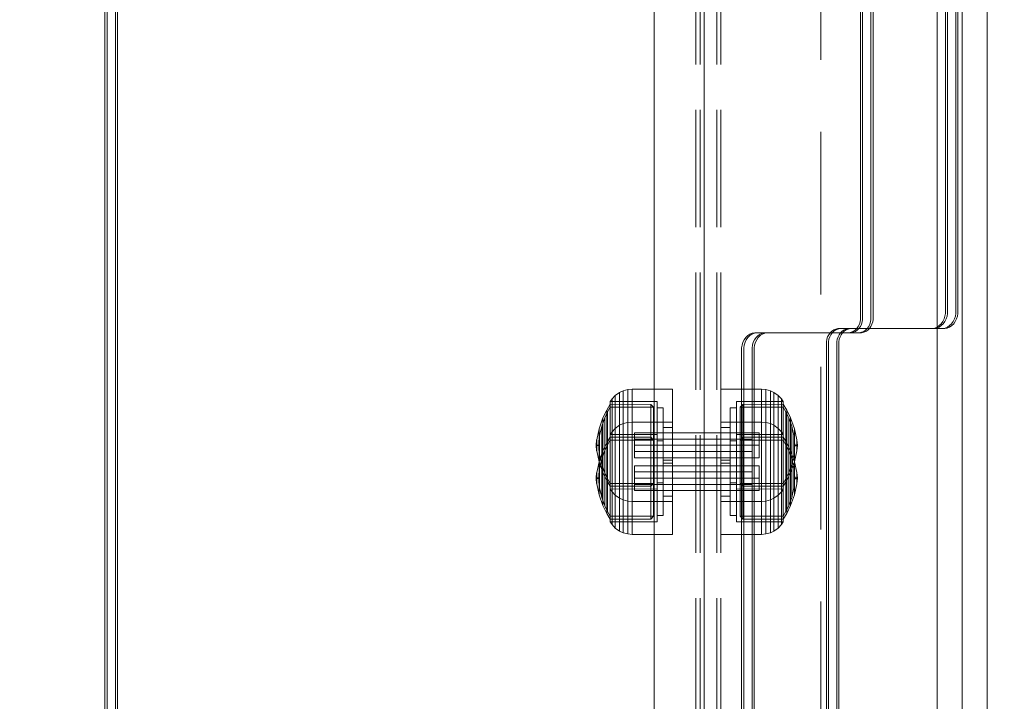
# Model space of a CAD drawing. Units: millimetres. Extents: x -833 to 8867, y -895 to 7773.
# Drawn here: x 4047 to 4284, y 4125 to 4289 of the extents above; entities that cross this region are included whole.
import ezdxf

# ---------------------------------------------------------------- set-up
doc = ezdxf.new("R2010")
doc.units = ezdxf.units.MM
for name, pattern in [('Dashed', [56.444445, 28.222222, -28.222222]), ('Dot & Dashed', [67.027776, 35.277777, -17.638888, 0, -14.111111]), ('Hidden Line', [39.122222, 28.222222, -10.9]), ('Wipeout_Contour', [1000, 0, -1000])]:
    doc.linetypes.add(name, pattern=pattern)
for name, color, linetype, lineweight in [('2D Drafting - General_Pen_No__101', 7, 'Continuous', 20), ('2D Drafting - General_Pen_No__62', 7, 'Continuous', 20), ('Interior - Furniture _Pen_No__4', 7, 'Continuous', 20), ('Interior - Furniture _Pen_No__64', 7, 'Continuous', 20), ('Interior - Furniture _Pen_No__87', 7, 'Continuous', 20), ('Interior - Furniture _Pen_No__89', 7, 'Continuous', 20), ('Structural - Bearing_Pen_No__87', 7, 'Continuous', 20), ('Structural - Bearing_Pen_No__89', 7, 'Continuous', 20), ('Structural - Bearing_Pen_No__90', 7, 'Continuous', 20)]:
    doc.layers.add(name, color=color, linetype=linetype, lineweight=lineweight)
for name, color, linetype in [('Dimensions', 7, 'Continuous'), ('Interior - Furniture', 7, 'Continuous'), ('Structural - Bearing', 7, 'Continuous')]:
    doc.layers.add(name, color=color, linetype=linetype)
doc.styles.get("Standard").update_dxf_attribs({"font": 'arial.ttf'})
doc.dimstyles.new('Leikkiset keinu', dxfattribs={"dimtxt": 150, "dimasz": 2.5, "dimexe": 0.06, "dimexo": 0.625, "dimtad": 0, "dimtih": 1, "dimtoh": 1, "dimdec": 0, "dimtxsty": 'Standard', "dimcen": 2.5, "dimadec": 0, "dimazin": 0, "dimtfac": 1, "dimtmove": 0, "dimatfit": 3, "dimfxl": 1, "dimarcsym": 0})

# ---------------------------------------------------------------- blocks, each defined once
blk = doc.blocks.new('Slab_2', base_point=(-262, 1917))
at = {"layer": 'Structural - Bearing_Pen_No__89', "linetype": 'Continuous', "flags": 128}
blk.add_lwpolyline([(-262, 1917), (-337, 1917), (-337, 1842), (-823, 1842), (-823, 1917), (-898, 1917), (-898, 2403), (-823, 2403), (-823, 2478), (-337, 2478), (-337, 2403), (-262, 2403)], close=True, dxfattribs=at)
blk = doc.blocks.new('Slab_6', base_point=(318, 1917))
at = {"layer": 'Structural - Bearing_Pen_No__89', "linetype": 'Continuous', "flags": 128}
blk.add_lwpolyline([(318, 1917), (243, 1917), (243, 1842), (-243, 1842), (-243, 1917), (-318, 1917), (-318, 2403), (-243, 2403), (-243, 2478), (243, 2478), (243, 2403), (318, 2403)], close=True, dxfattribs=at)
blk = doc.blocks.new('Wall_10', base_point=(-256, 1911))
at = {"color": 254, "linetype": 'Wipeout_Contour', "lineweight": 0, "ltscale": 8702.724515}
blk.add_wipeout([(-256, 1911), (-256, 2409), (-262, 2403), (-262, 1917)], dxfattribs=at).dxf.layer = 'Structural - Bearing'
at = {"layer": 'Structural - Bearing_Pen_No__87', "linetype": 'Continuous', "flags": 128}
for points in [[(-256, 1911), (-256, 2409)], [(-262, 2403), (-262, 1917)]]:
    blk.add_lwpolyline(points, dxfattribs=at)
blk = doc.blocks.new('00_100101_mice_black')
at = {"layer": 'Interior - Furniture _Pen_No__87', "linetype": 'Continuous'}
for p, q in [((6.92, 16.76), (5.02, 15.82)), ((6.87, 16.3), (8.87, 17.02)), ((9.53, 17.69), (6.92, 16.76)), ((7.12, 16.76), (6.92, 16.76)), ((7.52, 16.76), (7.12, 16.76)), ((8.09, 16.76), (7.52, 16.76)), ((8.83, 16.76), (8.09, 16.76)), ((9.71, 16.76), (8.83, 16.76)), ((8.87, 17.02), (11.18, 17.54)), ((9.01, 17.02), (8.87, 17.02)), ((9.29, 17.02), (9.01, 17.02)), ((9.69, 17.02), (9.29, 17.02)), ((12.16, 18.26), (9.53, 17.69)), ((9.65, 17.69), (9.53, 17.69)), ((9.89, 17.69), (9.65, 17.69)), ((10.21, 17.02), (9.69, 17.02)), ((10.71, 16.76), (9.71, 16.76)), ((10.24, 17.69), (9.89, 17.69)), ((10.83, 17.02), (10.21, 17.02)), ((10.68, 17.69), (10.24, 17.69)), ((11.21, 17.69), (10.68, 17.69)), ((11.79, 16.76), (10.71, 16.76)), ((11.54, 17.02), (10.83, 17.02)), ((11.25, 17.54), (11.18, 17.54)), ((11.82, 17.69), (11.21, 17.69)), ((11.25, 17.55), (12.51, 17.7)), ((11.39, 17.54), (11.25, 17.54)), ((11.59, 17.54), (11.39, 17.54)), ((12.3, 17.02), (11.54, 17.02)), ((11.85, 17.54), (11.59, 17.54)), ((12.92, 16.76), (11.79, 16.76)), ((12.47, 17.69), (11.82, 17.69)), ((12.16, 17.54), (11.85, 17.54)), ((12.2, 18.26), (12.16, 18.26)), ((12.51, 17.54), (12.16, 17.54)), ((13.45, 18.4), (12.2, 18.27)), ((12.28, 18.26), (12.2, 18.26)), ((12.4, 18.26), (12.28, 18.26)), ((13.1, 17.02), (12.3, 17.02)), ((12.55, 18.26), (12.4, 18.26)), ((13.15, 17.69), (12.47, 17.69)), ((12.54, 17.7), (12.51, 17.7)), ((12.9, 17.54), (12.51, 17.54)), ((12.6, 17.7), (12.54, 17.7)), ((12.73, 18.26), (12.55, 18.26)), ((12.69, 17.7), (12.6, 17.7)), ((12.69, 17.71), (13.45, 17.75)), ((12.8, 17.7), (12.69, 17.7)), ((12.93, 18.26), (12.73, 18.26)), ((12.93, 17.7), (12.8, 17.7)), ((13.3, 17.54), (12.9, 17.54)), ((12.92, 16.76), (14.08, 16.76)), ((14.08, 16.76), (12.92, 16.76)), ((13.15, 18.26), (12.93, 18.26)), ((13.08, 17.7), (12.93, 17.7)), ((13.24, 17.7), (13.08, 17.7)), ((13.1, 17.02), (13.9, 17.02)), ((13.9, 17.02), (13.1, 17.02)), ((13.38, 18.26), (13.15, 18.26)), ((13.15, 17.69), (13.85, 17.69)), ((13.85, 17.69), (13.15, 17.69)), ((13.41, 17.7), (13.24, 17.7)), ((13.3, 17.54), (13.7, 17.54)), ((13.7, 17.54), (13.3, 17.54)), ((13.38, 18.26), (13.62, 18.26)), ((13.62, 18.26), (13.38, 18.26)), ((13.41, 17.7), (13.59, 17.7)), ((13.59, 17.7), (13.41, 17.7)), ((13.45, 17.75), (13.45, 18.4)), ((13.47, 18.4), (13.46, 18.4)), ((13.47, 17.75), (13.46, 17.75)), ((13.49, 18.4), (13.47, 18.4)), ((13.49, 17.75), (13.47, 17.75)), ((13.5, 18.4), (13.49, 18.4)), ((13.5, 17.75), (13.49, 17.75)), ((13.5, 18.4), (13.5, 18.4)), ((13.52, 18.4), (13.5, 18.4)), ((13.5, 17.75), (13.5, 17.75)), ((13.52, 17.75), (13.5, 17.75)), ((13.54, 18.4), (13.52, 18.4)), ((13.54, 17.75), (13.52, 17.75)), ((13.54, 18.4), (13.54, 18.4)), ((13.54, 17.75), (13.54, 17.75)), ((13.55, 17.75), (13.55, 18.4)), ((13.55, 18.4), (14.8, 18.27)), ((14.31, 17.71), (13.55, 17.75)), ((13.76, 17.7), (13.59, 17.7)), ((13.85, 18.26), (13.62, 18.26)), ((14.1, 17.54), (13.7, 17.54)), ((13.92, 17.7), (13.76, 17.7)), ((14.07, 18.26), (13.85, 18.26)), ((14.53, 17.69), (13.85, 17.69)), ((14.7, 17.02), (13.9, 17.02)), ((14.07, 17.7), (13.92, 17.7)), ((14.27, 18.26), (14.07, 18.26)), ((14.2, 17.7), (14.07, 17.7)), ((15.21, 16.76), (14.08, 16.76)), ((14.49, 17.54), (14.1, 17.54)), ((14.31, 17.7), (14.2, 17.7)), ((14.45, 18.26), (14.27, 18.26)), ((14.4, 17.7), (14.31, 17.7)), ((14.46, 17.7), (14.4, 17.7)), ((14.6, 18.26), (14.45, 18.26)), ((14.49, 17.7), (14.46, 17.7)), ((15.75, 17.55), (14.49, 17.7)), ((14.84, 17.54), (14.49, 17.54)), ((15.18, 17.69), (14.53, 17.69)), ((14.72, 18.26), (14.6, 18.26)), ((15.46, 17.02), (14.7, 17.02)), ((14.8, 18.26), (14.72, 18.26)), ((14.84, 18.26), (14.8, 18.26)), ((14.84, 18.26), (17.47, 17.69)), ((15.15, 17.54), (14.84, 17.54)), ((15.41, 17.54), (15.15, 17.54)), ((15.79, 17.69), (15.18, 17.69)), ((16.29, 16.76), (15.21, 16.76)), ((15.61, 17.54), (15.41, 17.54)), ((16.17, 17.02), (15.46, 17.02)), ((15.75, 17.54), (15.61, 17.54)), ((15.82, 17.54), (15.75, 17.54)), ((16.32, 17.69), (15.79, 17.69)), ((18.13, 17.02), (15.82, 17.54)), ((16.79, 17.02), (16.17, 17.02)), ((17.29, 16.76), (16.29, 16.76)), ((16.76, 17.69), (16.32, 17.69)), ((17.11, 17.69), (16.76, 17.69)), ((17.31, 17.02), (16.79, 17.02)), ((17.35, 17.69), (17.11, 17.69)), ((18.17, 16.76), (17.29, 16.76)), ((17.71, 17.02), (17.31, 17.02)), ((17.47, 17.69), (17.35, 17.69)), ((17.47, 17.69), (20.08, 16.76)), ((17.99, 17.02), (17.71, 17.02)), ((18.13, 17.02), (17.99, 17.02)), ((20.13, 16.3), (18.13, 17.02)), ((18.91, 16.76), (18.17, 16.76)), ((19.48, 16.76), (18.91, 16.76)), ((19.88, 16.76), (19.48, 16.76)), ((20.08, 16.76), (19.88, 16.76)), ((20.08, 16.76), (21.98, 15.82)), ((2.34, 14.55), (1.52, 13.78)), ((2.98, 14.98), (2.34, 14.55)), ((2.68, 14.55), (2.34, 14.55)), ((3.35, 14.55), (2.68, 14.55)), ((3, 3.75), (2.98, 14.98)), ((3.3, 14.98), (2.98, 14.98)), ((3.93, 14.98), (3.3, 14.98)), ((4.32, 14.55), (3.35, 14.55)), ((5.02, 15.82), (3.65, 14.98)), ((3.95, 14.98), (3.65, 14.98)), ((3.65, 14.98), (3.66, 5.28)), ((4.85, 14.98), (3.93, 14.98)), ((4.54, 14.98), (3.95, 14.98)), ((5.58, 14.55), (4.32, 14.55)), ((4.34, 14.98), (5.46, 15.63)), ((4.35, 4.61), (4.34, 14.98)), ((5.4, 14.98), (4.54, 14.98)), ((6.03, 14.98), (4.85, 14.98)), ((5.28, 15.82), (5.02, 15.82)), ((5.79, 15.82), (5.28, 15.82)), ((6.51, 14.98), (5.4, 14.98)), ((5.46, 15.63), (6.87, 16.3)), ((5.7, 15.63), (5.46, 15.63)), ((7.08, 14.55), (5.58, 14.55)), ((6.18, 15.63), (5.7, 15.63)), ((6.53, 15.82), (5.79, 15.82)), ((7.44, 14.98), (6.03, 14.98)), ((6.89, 15.63), (6.18, 15.63)), ((7.83, 14.98), (6.51, 14.98)), ((7.48, 15.82), (6.53, 15.82)), ((7.07, 16.3), (6.87, 16.3)), ((7.79, 15.63), (6.89, 15.63)), ((7.47, 16.3), (7.07, 16.3)), ((8.77, 14.55), (7.08, 14.55)), ((9.04, 14.98), (7.44, 14.98)), ((8.05, 16.3), (7.47, 16.3)), ((8.62, 15.82), (7.48, 15.82)), ((8.87, 15.63), (7.79, 15.63)), ((9.32, 14.98), (7.83, 14.98)), ((8.8, 16.3), (8.05, 16.3)), ((9.9, 15.82), (8.62, 15.82)), ((10.6, 14.55), (8.77, 14.55)), ((9.68, 16.3), (8.8, 16.3)), ((10.09, 15.63), (8.87, 15.63)), ((10.77, 14.98), (9.04, 14.98)), ((10.94, 14.98), (9.32, 14.98)), ((10.69, 16.3), (9.68, 16.3)), ((11.3, 15.82), (9.9, 15.82)), ((11.41, 15.63), (10.09, 15.63)), ((12.52, 14.55), (10.6, 14.55)), ((11.78, 16.3), (10.69, 16.3)), ((12.58, 14.98), (10.77, 14.98)), ((12.64, 14.98), (10.94, 14.98)), ((12.76, 15.82), (11.3, 15.82)), ((12.8, 15.63), (11.41, 15.63)), ((12.92, 16.3), (11.78, 16.3)), ((12.52, 14.55), (14.48, 14.55)), ((14.48, 14.55), (12.52, 14.55)), ((14.42, 14.98), (12.58, 14.98)), ((14.36, 14.98), (12.64, 14.98)), ((12.76, 15.82), (14.24, 15.82)), ((14.24, 15.82), (12.76, 15.82)), ((12.8, 15.63), (14.2, 15.63)), ((14.2, 15.63), (12.8, 15.63)), ((12.92, 16.3), (14.08, 16.3)), ((14.08, 16.3), (12.92, 16.3)), ((15.22, 16.3), (14.08, 16.3)), ((15.59, 15.63), (14.2, 15.63)), ((15.7, 15.82), (14.24, 15.82)), ((16.06, 14.98), (14.36, 14.98)), ((16.23, 14.98), (14.42, 14.98)), ((16.4, 14.55), (14.48, 14.55)), ((16.31, 16.3), (15.22, 16.3)), ((16.91, 15.63), (15.59, 15.63)), ((17.1, 15.82), (15.7, 15.82)), ((17.68, 14.98), (16.06, 14.98)), ((17.96, 14.98), (16.23, 14.98)), ((17.32, 16.3), (16.31, 16.3)), ((18.23, 14.55), (16.4, 14.55)), ((18.13, 15.63), (16.91, 15.63)), ((18.38, 15.82), (17.1, 15.82)), ((18.2, 16.3), (17.32, 16.3)), ((19.17, 14.98), (17.68, 14.98)), ((19.56, 14.98), (17.96, 14.98)), ((19.21, 15.63), (18.13, 15.63)), ((18.95, 16.3), (18.2, 16.3)), ((19.92, 14.55), (18.23, 14.55)), ((19.52, 15.82), (18.38, 15.82)), ((19.53, 16.3), (18.95, 16.3)), ((20.49, 14.98), (19.17, 14.98)), ((20.11, 15.63), (19.21, 15.63)), ((20.47, 15.82), (19.52, 15.82)), ((19.93, 16.3), (19.53, 16.3)), ((20.97, 14.98), (19.56, 14.98)), ((21.42, 14.55), (19.92, 14.55)), ((20.13, 16.3), (19.93, 16.3)), ((20.82, 15.63), (20.11, 15.63)), ((21.54, 15.63), (20.13, 16.3)), ((21.21, 15.82), (20.47, 15.82)), ((21.6, 14.98), (20.49, 14.98)), ((21.3, 15.63), (20.82, 15.63)), ((22.15, 14.98), (20.97, 14.98)), ((21.72, 15.82), (21.21, 15.82)), ((21.54, 15.63), (21.3, 15.63)), ((22.68, 14.55), (21.42, 14.55)), ((22.66, 14.98), (21.54, 15.63)), ((22.46, 14.98), (21.6, 14.98)), ((21.98, 15.82), (21.72, 15.82)), ((21.98, 15.82), (23.35, 14.98)), ((23.07, 14.98), (22.15, 14.98)), ((23.05, 14.98), (22.46, 14.98)), ((22.65, 4.61), (22.66, 14.98)), ((23.65, 14.55), (22.68, 14.55)), ((23.35, 14.98), (23.05, 14.98)), ((23.7, 14.98), (23.07, 14.98)), ((23.35, 14.98), (23.34, 5.28)), ((24.32, 14.55), (23.65, 14.55)), ((24.02, 14.98), (23.7, 14.98)), ((24, 3.75), (24.02, 14.98)), ((24.02, 14.98), (24.66, 14.55)), ((24.66, 14.55), (24.32, 14.55)), ((24.66, 14.55), (25.48, 13.78)), ((0.39, 11.88), (0.09, 10.79)), ((0.79, 12.74), (0.39, 11.88)), ((0.78, 11.88), (0.39, 11.88)), ((1.57, 11.88), (0.78, 11.88)), ((1.52, 13.78), (0.79, 12.74)), ((1.17, 12.74), (0.79, 12.74)), ((1.93, 12.74), (1.17, 12.74)), ((1.89, 13.78), (1.52, 13.78)), ((2.72, 11.88), (1.57, 11.88)), ((2.61, 13.78), (1.89, 13.78)), ((3.05, 12.74), (1.93, 12.74)), ((3.65, 13.78), (2.61, 13.78)), ((4.19, 11.88), (2.72, 11.88)), ((4.48, 12.74), (3.05, 12.74)), ((5, 13.78), (3.65, 13.78)), ((5.95, 11.88), (4.19, 11.88)), ((6.18, 12.74), (4.48, 12.74)), ((6.61, 13.78), (5, 13.78)), ((7.94, 11.88), (5.95, 11.88)), ((8.11, 12.74), (6.18, 12.74)), ((8.42, 13.78), (6.61, 13.78)), ((10.09, 11.88), (7.94, 11.88)), ((10.2, 12.74), (8.11, 12.74)), ((10.39, 13.78), (8.42, 13.78)), ((12.35, 11.88), (10.09, 11.88)), ((12.39, 12.74), (10.2, 12.74)), ((12.45, 13.78), (10.39, 13.78)), ((12.35, 11.88), (14.65, 11.88)), ((14.65, 11.88), (12.35, 11.88)), ((12.39, 12.74), (14.61, 12.74)), ((14.61, 12.74), (12.39, 12.74)), ((12.45, 13.78), (14.55, 13.78)), ((14.55, 13.78), (12.45, 13.78)), ((16.61, 13.78), (14.55, 13.78)), ((16.8, 12.74), (14.61, 12.74)), ((16.91, 11.88), (14.65, 11.88)), ((18.58, 13.78), (16.61, 13.78)), ((18.89, 12.74), (16.8, 12.74)), ((19.06, 11.88), (16.91, 11.88)), ((20.39, 13.78), (18.58, 13.78)), ((20.82, 12.74), (18.89, 12.74)), ((21.05, 11.88), (19.06, 11.88)), ((22, 13.78), (20.39, 13.78)), ((22.52, 12.74), (20.82, 12.74)), ((22.81, 11.88), (21.05, 11.88)), ((23.35, 13.78), (22, 13.78)), ((23.95, 12.74), (22.52, 12.74)), ((24.28, 11.88), (22.81, 11.88)), ((24.39, 13.78), (23.35, 13.78)), ((25.07, 12.74), (23.95, 12.74)), ((25.43, 11.88), (24.28, 11.88)), ((25.11, 13.78), (24.39, 13.78)), ((25.83, 12.74), (25.07, 12.74)), ((25.48, 13.78), (25.11, 13.78)), ((26.22, 11.88), (25.43, 11.88)), ((25.48, 13.78), (26.21, 12.74)), ((26.21, 12.74), (25.83, 12.74)), ((26.21, 12.74), (26.61, 11.88)), ((26.61, 11.88), (26.22, 11.88)), ((26.61, 11.88), (26.91, 10.79)), ((0.09, 10.79), (0, 9.75)), ((0.41, 9.75), (0, 9.75)), ((0, 9.75), (0, 0)), ((0.5, 10.79), (0.09, 10.79)), ((1.22, 9.75), (0.41, 9.75)), ((1.3, 10.79), (0.5, 10.79)), ((2.4, 9.75), (1.22, 9.75)), ((2.47, 10.79), (1.3, 10.79)), ((3.92, 9.75), (2.4, 9.75)), ((3.98, 10.79), (2.47, 10.79)), ((5.73, 9.75), (3.92, 9.75)), ((5.78, 10.79), (3.98, 10.79)), ((7.77, 9.75), (5.73, 9.75)), ((7.81, 10.79), (5.78, 10.79)), ((9.99, 9.75), (7.77, 9.75)), ((10.02, 10.79), (7.81, 10.79)), ((12.32, 9.75), (9.99, 9.75)), ((12.33, 10.79), (10.02, 10.79)), ((12.32, 9.75), (14.68, 9.75)), ((14.68, 9.75), (12.32, 9.75)), ((12.33, 10.79), (14.67, 10.79)), ((14.67, 10.79), (12.33, 10.79)), ((16.98, 10.79), (14.67, 10.79)), ((17.01, 9.75), (14.68, 9.75)), ((19.19, 10.79), (16.98, 10.79)), ((19.23, 9.75), (17.01, 9.75)), ((21.22, 10.79), (19.19, 10.79)), ((21.27, 9.75), (19.23, 9.75)), ((23.02, 10.79), (21.22, 10.79)), ((23.08, 9.75), (21.27, 9.75)), ((24.53, 10.79), (23.02, 10.79)), ((24.6, 9.75), (23.08, 9.75)), ((25.7, 10.79), (24.53, 10.79)), ((25.78, 9.75), (24.6, 9.75)), ((26.5, 10.79), (25.7, 10.79)), ((26.59, 9.75), (25.78, 9.75)), ((26.91, 10.79), (26.5, 10.79)), ((27, 9.75), (26.59, 9.75)), ((26.91, 10.79), (27, 9.75)), ((27, 9.75), (27, 0)), ((3.66, 5.28), (4.35, 4.61)), ((3.96, 5.28), (3.66, 5.28)), ((4.55, 5.28), (3.96, 5.28)), ((5.41, 5.28), (4.55, 5.28)), ((6.52, 5.28), (5.41, 5.28)), ((7.84, 5.28), (6.52, 5.28)), ((9.33, 5.28), (7.84, 5.28)), ((10.94, 5.28), (9.33, 5.28)), ((12.64, 5.28), (10.94, 5.28)), ((12.64, 5.28), (14.36, 5.28)), ((14.36, 5.28), (12.64, 5.28)), ((16.06, 5.28), (14.36, 5.28)), ((17.67, 5.28), (16.06, 5.28)), ((19.16, 5.28), (17.67, 5.28)), ((20.48, 5.28), (19.16, 5.28)), ((21.59, 5.28), (20.48, 5.28)), ((22.45, 5.28), (21.59, 5.28)), ((23.04, 5.28), (22.45, 5.28)), ((23.34, 5.28), (22.65, 4.61)), ((23.34, 5.28), (23.04, 5.28)), ((3.32, 3.75), (3, 3.75)), ((3.95, 3.75), (3.32, 3.75)), ((4.87, 3.75), (3.95, 3.75)), ((4.63, 4.61), (4.35, 4.61)), ((4.5, 2.25), (4.5, 3.75)), ((5.18, 4.61), (4.63, 4.61)), ((6.05, 3.75), (4.87, 3.75)), ((5.98, 4.61), (5.18, 4.61)), ((7.01, 4.61), (5.98, 4.61)), ((7.45, 3.75), (6.05, 3.75)), ((8.23, 4.61), (7.01, 4.61)), ((9.05, 3.75), (7.45, 3.75)), ((9.62, 4.61), (8.23, 4.61)), ((10.77, 3.75), (9.05, 3.75)), ((11.12, 4.61), (9.62, 4.61)), ((12.58, 3.75), (10.77, 3.75)), ((12.7, 4.61), (11.12, 4.61)), ((14.42, 3.75), (12.58, 3.75)), ((12.7, 4.61), (14.3, 4.61)), ((14.3, 4.61), (12.7, 4.61)), ((15.88, 4.61), (14.3, 4.61)), ((16.23, 3.75), (14.42, 3.75)), ((17.38, 4.61), (15.88, 4.61)), ((17.95, 3.75), (16.23, 3.75)), ((18.77, 4.61), (17.38, 4.61)), ((19.55, 3.75), (17.95, 3.75)), ((19.99, 4.61), (18.77, 4.61)), ((20.95, 3.75), (19.55, 3.75)), ((21.02, 4.61), (19.99, 4.61)), ((22.13, 3.75), (20.95, 3.75)), ((21.82, 4.61), (21.02, 4.61)), ((22.37, 4.61), (21.82, 4.61)), ((23.05, 3.75), (22.13, 3.75)), ((22.65, 4.61), (22.37, 4.61)), ((22.5, 2.25), (22.5, 3.75)), ((23.68, 3.75), (23.05, 3.75)), ((24, 3.75), (23.68, 3.75)), ((0.41, 0), (0, 0)), ((1.22, 0), (0.41, 0)), ((2.4, 0), (1.22, 0)), ((3.92, 0), (2.4, 0)), ((5.73, 0), (3.92, 0)), ((4.77, 2.25), (4.5, 2.25)), ((5.31, 2.25), (4.77, 2.25)), ((6.1, 2.25), (5.31, 2.25)), ((7.77, 0), (5.73, 0)), ((7.11, 2.25), (6.1, 2.25)), ((8.32, 2.25), (7.11, 2.25)), ((9.99, 0), (7.77, 0)), ((9.68, 2.25), (8.32, 2.25)), ((9.2, 0), (9.2, 2.25)), ((11.16, 2.25), (9.68, 2.25)), ((12.32, 0), (9.99, 0)), ((12.71, 2.25), (11.16, 2.25)), ((14.68, 0), (12.32, 0)), ((14.29, 2.25), (12.71, 2.25)), ((15.84, 2.25), (14.29, 2.25)), ((17.01, 0), (14.68, 0)), ((17.32, 2.25), (15.84, 2.25)), ((19.23, 0), (17.01, 0)), ((18.68, 2.25), (17.32, 2.25)), ((17.8, 0), (17.8, 2.25)), ((19.89, 2.25), (18.68, 2.25)), ((21.27, 0), (19.23, 0)), ((20.9, 2.25), (19.89, 2.25)), ((21.69, 2.25), (20.9, 2.25)), ((23.08, 0), (21.27, 0)), ((22.23, 2.25), (21.69, 2.25)), ((22.5, 2.25), (22.23, 2.25)), ((24.6, 0), (23.08, 0)), ((25.78, 0), (24.6, 0)), ((26.59, 0), (25.78, 0)), ((27, 0), (26.59, 0))]:
    blk.add_line(p, q, dxfattribs=at)
blk = doc.blocks.new('Tube 18_2')
at = {"layer": 'Interior - Furniture _Pen_No__4', "linetype": 'Continuous'}
for p, q in [((0, 3), (0, -3)), ((30, 3), (0, 3)), ((30, -3), (30, 3)), ((0, -3), (30, -3))]:
    blk.add_line(p, q, dxfattribs=at)
at = {"layer": 'Interior - Furniture _Pen_No__4', "linetype": 'Hidden Line'}
for p, q in [((0, 1.5), (30, 1.5)), ((0, -1.5), (30, -1.5))]:
    blk.add_line(p, q, dxfattribs=at)
at = {"layer": 'Interior - Furniture _Pen_No__64', "linetype": 'Dot & Dashed'}
blk.add_line((0, 0), (30, 0), dxfattribs=at)
blk = doc.blocks.new('Beam_37', base_point=(-314.96, 2410))
at = {"layer": 'Structural - Bearing_Pen_No__90', "linetype": 'Hidden Line'}
for p, q in [((-314.96, 1911), (-314.96, 2409)), ((-313.96, 1911), (-313.96, 2409))]:
    blk.add_line(p, q, dxfattribs=at)
blk = doc.blocks.new('Beam_38', base_point=(-318.99, 2410))
at = {"layer": 'Structural - Bearing_Pen_No__90', "linetype": 'Hidden Line'}
for p, q in [((-318.99, 1911), (-318.99, 2409)), ((-314.99, 1911), (-314.99, 2409))]:
    blk.add_line(p, q, dxfattribs=at)
blk = doc.blocks.new('Beam_39', base_point=(-320, 2410))
at = {"layer": 'Structural - Bearing_Pen_No__90', "linetype": 'Hidden Line'}
for p, q in [((-320, 1911), (-320, 2409)), ((-319, 1911), (-319, 2409))]:
    blk.add_line(p, q, dxfattribs=at)
blk = doc.blocks.new('*D231')
at = {"layer": 'Defpoints', "color": 0}
for p in [(1280.96, 4949.31), (3633.42, 4949.31), (4208.91, 1654.31)]:
    blk.add_point(p, dxfattribs=at)
at = {"layer": 'Dimensions', "color": 0, "lineweight": -2}
for p, q in [((3632.79, 4949.31), (1280.9, 4949.31)), ((1280.96, 4946.81), (1280.96, 3379.01)), ((1280.96, 1656.81), (1280.96, 3224.61)), ((4208.29, 1654.31), (1280.9, 1654.31))]:
    blk.add_line(p, q, dxfattribs=at)
at = {"layer": 'Dimensions', "color": 0}
for points in [[(1281.37, 4946.81), (1280.54, 4946.81), (1280.96, 4949.31)], [(1280.54, 1656.81), (1281.37, 1656.81), (1280.96, 1654.31)]]:
    blk.add_solid(points, dxfattribs=at)
at = {"layer": 'Dimensions', "color": 0, "insert": (1280.96, 3301.81), "char_height": 150, "attachment_point": 5}
blk.add_mtext('3295', dxfattribs=at)
blk = doc.blocks.new('00_TEMAT_SEA_JKplaknesV')
at = {"layer": 'Interior - Furniture _Pen_No__89', "linetype": 'Continuous'}
for p, q in [((181.58, 796), (181.58, 403)), ((182.08, 796), (182.08, 403)), ((184.08, 796), (184.08, 403)), ((184.58, 796), (184.58, 403)), ((201.96, 404.5), (201.96, 796.35)), ((202.46, 404.5), (202.46, 796.35)), ((204.46, 404.5), (204.46, 796)), ((204.96, 404.5), (204.96, 796)), ((0, 775), (0, 25)), ((0.5, 775), (0.5, 25)), ((2.5, 775), (2.5, 25)), ((3, 775), (3, 25)), ((181.58, 402.69), (181.49, 402.09)), ((181.58, 403), (181.58, 402.69)), ((182.08, 402.69), (181.99, 402.09)), ((182.08, 403), (182.08, 402.69)), ((184.08, 402.69), (183.99, 402.09)), ((184.08, 403), (184.08, 402.69)), ((184.58, 402.69), (184.49, 402.09)), ((184.58, 403), (184.58, 402.69)), ((201.35, 402.2), (201.65, 402.8)), ((201.65, 402.8), (201.86, 403.46)), ((201.85, 402.2), (202.15, 402.8)), ((201.86, 403.46), (201.96, 404.15)), ((201.96, 404.15), (201.96, 404.5)), ((202.15, 402.8), (202.36, 403.46)), ((202.36, 403.46), (202.46, 404.15)), ((202.46, 404.15), (202.46, 404.5)), ((203.85, 402.2), (204.15, 402.8)), ((204.15, 402.8), (204.36, 403.46)), ((204.35, 402.2), (204.65, 402.8)), ((204.36, 403.46), (204.46, 404.15)), ((204.46, 404.15), (204.46, 404.5)), ((204.65, 402.8), (204.86, 403.46)), ((204.86, 403.46), (204.96, 404.15)), ((204.96, 404.15), (204.96, 404.5)), ((174.67, 399.88), (175.13, 400.18)), ((175.13, 400.18), (175.63, 400.39)), ((175.17, 399.88), (175.63, 400.18)), ((175.63, 400.39), (176.15, 400.5)), ((175.63, 400.18), (176.13, 400.39)), ((176.13, 400.39), (176.65, 400.5)), ((176.15, 400.5), (176.41, 400.5)), ((176.41, 400.5), (198.5, 400.5)), ((177.17, 399.88), (177.63, 400.18)), ((177.63, 400.18), (178.13, 400.39)), ((177.67, 399.88), (178.13, 400.18)), ((178.13, 400.39), (178.65, 400.5)), ((178.13, 400.18), (178.63, 400.39)), ((178.63, 400.39), (179.15, 400.5)), ((180.29, 400.12), (179.83, 399.82)), ((180.7, 400.52), (180.29, 400.12)), ((180.79, 400.12), (180.33, 399.82)), ((181.04, 400.98), (180.7, 400.52)), ((181.2, 400.52), (180.79, 400.12)), ((181.31, 401.52), (181.04, 400.98)), ((181.54, 400.98), (181.2, 400.52)), ((181.49, 402.09), (181.31, 401.52)), ((181.81, 401.52), (181.54, 400.98)), ((181.99, 402.09), (181.81, 401.52)), ((182.79, 400.12), (182.33, 399.82)), ((183.2, 400.52), (182.79, 400.12)), ((183.29, 400.12), (182.83, 399.82)), ((183.54, 400.98), (183.2, 400.52)), ((183.7, 400.52), (183.29, 400.12)), ((183.81, 401.52), (183.54, 400.98)), ((184.04, 400.98), (183.7, 400.52)), ((183.99, 402.09), (183.81, 401.52)), ((184.31, 401.52), (184.04, 400.98)), ((184.49, 402.09), (184.31, 401.52)), ((198.5, 400.5), (198.8, 400.5)), ((198.8, 400.5), (199.4, 400.62)), ((199.3, 400.5), (198.8, 400.5)), ((199.3, 400.5), (199.9, 400.62)), ((201.3, 400.5), (199.3, 400.5)), ((199.4, 400.62), (199.97, 400.86)), ((199.9, 400.62), (200.47, 400.86)), ((199.97, 400.86), (200.49, 401.21)), ((200.47, 400.86), (200.99, 401.21)), ((200.49, 401.21), (200.96, 401.66)), ((200.96, 401.66), (201.35, 402.2)), ((200.99, 401.21), (201.46, 401.66)), ((201.3, 400.5), (201.9, 400.62)), ((201.8, 400.5), (201.3, 400.5)), ((201.46, 401.66), (201.85, 402.2)), ((201.8, 400.5), (202.4, 400.62)), ((201.9, 400.62), (202.47, 400.86)), ((202.4, 400.62), (202.97, 400.86)), ((202.47, 400.86), (202.99, 401.21)), ((202.97, 400.86), (203.49, 401.21)), ((202.99, 401.21), (203.46, 401.66)), ((203.46, 401.66), (203.85, 402.2)), ((203.49, 401.21), (203.96, 401.66)), ((203.96, 401.66), (204.35, 402.2)), ((153.62, 397.8), (153.31, 397.2)), ((154.01, 398.34), (153.62, 397.8)), ((154.12, 397.8), (153.81, 397.2)), ((154.47, 398.79), (154.01, 398.34)), ((154.51, 398.34), (154.12, 397.8)), ((154.99, 399.14), (154.47, 398.79)), ((154.97, 398.79), (154.51, 398.34)), ((155.49, 399.14), (154.97, 398.79)), ((155.56, 399.38), (154.99, 399.14)), ((156.06, 399.38), (155.49, 399.14)), ((156.16, 399.5), (155.56, 399.38)), ((156.12, 397.8), (155.81, 397.2)), ((156.66, 399.5), (156.06, 399.38)), ((156.51, 398.34), (156.12, 397.8)), ((156.16, 399.5), (156.66, 399.5)), ((156.62, 397.8), (156.31, 397.2)), ((156.97, 398.79), (156.51, 398.34)), ((157.01, 398.34), (156.62, 397.8)), ((156.66, 399.5), (158.66, 399.5)), ((157.49, 399.14), (156.97, 398.79)), ((157.47, 398.79), (157.01, 398.34)), ((157.99, 399.14), (157.47, 398.79)), ((158.06, 399.38), (157.49, 399.14)), ((158.56, 399.38), (157.99, 399.14)), ((158.66, 399.5), (158.06, 399.38)), ((159.16, 399.5), (158.56, 399.38)), ((158.66, 399.5), (159.16, 399.5)), ((159.46, 399.5), (159.16, 399.5)), ((181.55, 399.5), (159.46, 399.5)), ((173.38, 397.31), (173.47, 397.91)), ((173.47, 397.91), (173.66, 398.48)), ((173.66, 398.48), (173.92, 399.02)), ((173.88, 397.31), (173.97, 397.91)), ((173.92, 399.02), (174.26, 399.48)), ((173.97, 397.91), (174.16, 398.48)), ((174.16, 398.48), (174.42, 399.02)), ((174.26, 399.48), (174.67, 399.88)), ((174.42, 399.02), (174.76, 399.48)), ((174.76, 399.48), (175.17, 399.88)), ((175.88, 397.31), (175.97, 397.91)), ((175.97, 397.91), (176.16, 398.48)), ((176.16, 398.48), (176.42, 399.02)), ((176.38, 397.31), (176.47, 397.91)), ((176.42, 399.02), (176.76, 399.48)), ((176.47, 397.91), (176.66, 398.48)), ((176.66, 398.48), (176.92, 399.02)), ((176.76, 399.48), (177.17, 399.88)), ((176.92, 399.02), (177.26, 399.48)), ((177.26, 399.48), (177.67, 399.88)), ((179.34, 399.61), (178.81, 399.5)), ((179.84, 399.61), (179.31, 399.5)), ((179.83, 399.82), (179.34, 399.61)), ((180.33, 399.82), (179.84, 399.61)), ((181.84, 399.61), (181.31, 399.5)), ((181.81, 399.5), (181.55, 399.5)), ((182.34, 399.61), (181.81, 399.5)), ((182.33, 399.82), (181.84, 399.61)), ((182.83, 399.82), (182.34, 399.61)), ((153.11, 396.54), (153, 395.85)), ((153, 395.85), (153, 395.5)), ((153, 395.5), (153, 4)), ((153.31, 397.2), (153.11, 396.54)), ((153.61, 396.54), (153.5, 395.85)), ((153.5, 395.85), (153.5, 395.5)), ((153.5, 395.5), (153.5, 4)), ((153.81, 397.2), (153.61, 396.54)), ((155.61, 396.54), (155.5, 395.85)), ((155.5, 395.85), (155.5, 395.5)), ((155.5, 395.5), (155.5, 4)), ((155.81, 397.2), (155.61, 396.54)), ((156.11, 396.54), (156, 395.85)), ((156, 395.85), (156, 395.5)), ((156, 395.5), (156, 4)), ((156.31, 397.2), (156.11, 396.54)), ((173.38, 397), (173.38, 397.31)), ((173.38, 4), (173.38, 397)), ((173.88, 397), (173.88, 397.31)), ((173.88, 4), (173.88, 397)), ((175.88, 397), (175.88, 397.31)), ((175.88, 4), (175.88, 397)), ((176.38, 397), (176.38, 397.31)), ((176.38, 4), (176.38, 397))]:
    blk.add_line(p, q, dxfattribs=at)

msp = doc.modelspace()

# ---------------------------------------------------------------- linework, layer by layer
at = {"layer": '2D Drafting - General_Pen_No__101', "linetype": 'Dashed'}
for p, q in [((4239.59, 3884.31), (4239.59, 4544.31)), ((4239.59, 4544.31), (4239.59, 3884.31))]:
    msp.add_line(p, q, dxfattribs=at)
at = {"layer": '2D Drafting - General_Pen_No__62', "linetype": 'Continuous', "flags": 128}
for points in [[(3699.59, 4544.31), (3699.59, 3884.31), (4199.59, 3884.31), (4199.59, 4544.31)], [(4279.59, 4544.31), (4279.59, 3884.31), (4779.59, 3884.31), (4779.59, 4544.31)]]:
    msp.add_lwpolyline(points, close=True, dxfattribs=at)

# ---------------------------------------------------------------- block references
at = {"layer": 'Interior - Furniture', "color": 104, "linetype": 'Continuous', "lineweight": 20, "true_color": 0x029e21, "zscale": 1000, "rotation": 90}
for p in [(4204.01, 4173.25), (4204.01, 4165.34)]:
    msp.add_blockref('00_100101_mice_black', p, dxfattribs=at)
at = {"layer": 'Interior - Furniture', "color": 104, "linetype": 'Continuous', "lineweight": 20, "true_color": 0x029e21, "xscale": -1, "zscale": 1000, "rotation": 270}
for p in [(4215.61, 4173.25), (4215.61, 4165.34)]:
    msp.add_blockref('00_100101_mice_black', p, dxfattribs=at)
at = {"layer": 'Interior - Furniture', "color": 104, "linetype": 'Continuous', "lineweight": 20, "true_color": 0x029e21, "zscale": 1000}
for p in [(4194.81, 4186.75), (4194.81, 4178.84)]:
    msp.add_blockref('Tube 18_2', p, dxfattribs=at)
at = {"layer": 'Structural - Bearing', "color": 123, "linetype": 'Continuous', "lineweight": 20, "true_color": 0x71cebe}
for name, p in [('Slab_2', (4267.59, 3971.31)), ('Slab_6', (4847.59, 3971.31))]:
    msp.add_blockref(name, p, dxfattribs=at)
at = {"layer": 'Structural - Bearing', "color": 132, "lineweight": 20, "true_color": 0x00bfbf}
for name, p in [('Beam_39', (4209.59, 4464.31)), ('Beam_38', (4210.6, 4464.31)), ('Beam_37', (4214.63, 4464.31))]:
    msp.add_blockref(name, p, dxfattribs=at)

# ---------------------------------------------------------------- dimensions: what is measured, and where the dimension line sits
at = {"layer": 'Dimensions'}
dim = msp.add_linear_dim(base=(1280.96, 4949.31), p1=(4208.91, 1654.31), p2=(3633.42, 4949.31), angle=90, dimstyle='Leikkiset keinu', dxfattribs=at)
dim.commit()
dim.dimension.update_dxf_attribs({"geometry": '*D231', "text_midpoint": (1280.96, 3301.81)})

# ---------------------------------------------------------------- next in the draw order: block references
at = {"layer": 'Structural - Bearing'}
msp.add_blockref('Wall_10', (4273.59, 3965.31), dxfattribs=at)

# ---------------------------------------------------------------- next in the draw order: linework, layer by layer
at = {"layer": '2D Drafting - General_Pen_No__62', "linetype": 'Continuous', "flags": 128}
for points in [[(4279.59, 4544.31), (3619.59, 4544.31), (3619.59, 3884.31), (4279.59, 3884.31)], [(4859.59, 4544.31), (4199.59, 4544.31), (4199.59, 3884.31), (4859.59, 3884.31)], [(4279.59, 4464.31), (3619.59, 4464.31), (3619.59, 3964.31), (4279.59, 3964.31)], [(4859.59, 4464.31), (4199.59, 4464.31), (4199.59, 3964.31), (4859.59, 3964.31)]]:
    msp.add_lwpolyline(points, close=True, dxfattribs=at)

# ---------------------------------------------------------------- next in the draw order: block references
at = {"layer": 'Interior - Furniture', "color": 104, "linetype": 'Continuous', "lineweight": 30, "true_color": 0x029e21, "zscale": 1000}
msp.add_blockref('00_TEMAT_SEA_JKplaknesV', (4067.59, 3814.31), dxfattribs=at)

doc.saveas('drawing.dxf')
